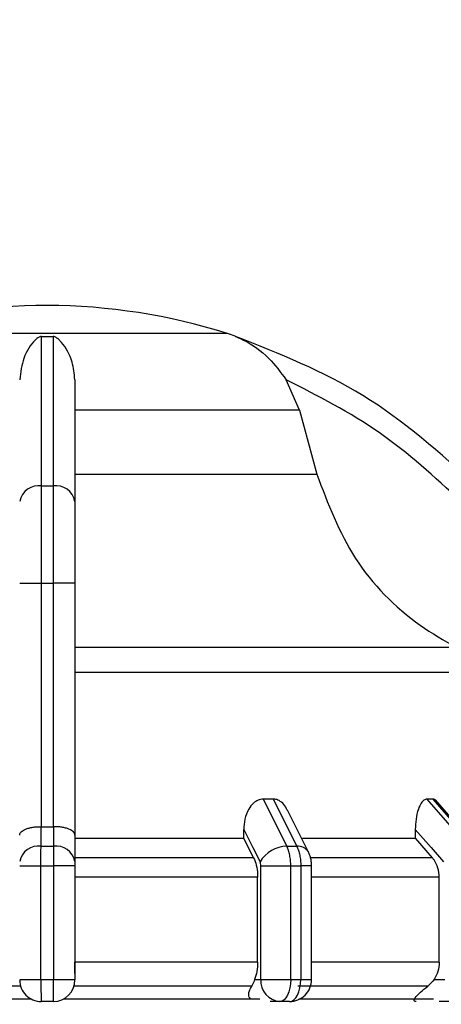
# Model space of a CAD drawing. Units: millimetres. Extents: x 50 to 2082, y 50 to 1435.
# Drawn here: x 737 to 763, y 519 to 578 of the extents above; entities that cross this region are included whole.
import ezdxf

# ---------------------------------------------------------------- set-up
doc = ezdxf.new("R2010")
doc.units = ezdxf.units.MM
doc.header["$LTSCALE"] = 5
doc.styles.add('SLDTEXTSTYLE0', font='TXT', dxfattribs={"width": 0.75})
doc.dimstyles.new('SLDDIMSTYLE0', dxfattribs={"dimtxt": 17.5, "dimasz": 16.51, "dimexe": 0, "dimexo": 0.0625, "dimgap": 4.375, "dimtad": 1, "dimdec": 0, "dimlfac": 0.6, "dimrnd": 1e-09, "dimzin": 12, "dimdsep": 46, "dimtxsty": 'SLDTEXTSTYLE0', "dimsah": 1, "dimcen": 0.09, "dimadec": 0, "dimazin": 3, "dimtfac": 1, "dimtdec": 0, "dimtofl": 0, "dimtmove": 0, "dimatfit": 3, "dimfxl": 1, "dimfrac": 2, "dimtolj": 1, "dimtzin": 12, "dimarcsym": 0})
doc.dimstyles.new('SLDDIMSTYLE1', dxfattribs={"dimtxt": 17.5, "dimasz": 16.51, "dimexe": 0, "dimexo": 0.0625, "dimgap": 4.375, "dimtad": 1, "dimlfac": 0.6, "dimrnd": 1e-09, "dimzin": 12, "dimdsep": 46, "dimtxsty": 'SLDTEXTSTYLE0', "dimsah": 1, "dimcen": 0.09, "dimadec": 0, "dimazin": 3, "dimtfac": 1, "dimtofl": 0, "dimtmove": 0, "dimatfit": 3, "dimfxl": 1, "dimfrac": 2, "dimtolj": 1, "dimtzin": 12, "dimarcsym": 0})

# ---------------------------------------------------------------- blocks, each defined once
blk = doc.blocks.new('_D_1')
at = {"color": 7, "linetype": 'Continuous', "lineweight": 0}
for p, q in [((311.94, 373.091), (311.94, 706.314)), ((980.793, 547.633), (980.793, 706.314)), ((311.94, 701.314), (980.793, 701.314))]:
    blk.add_line(p, q, dxfattribs=at)
at = {"color": 7, "linetype": 'Continuous', "lineweight": 18}
for points in [[(311.94, 701.314), (328.45, 698.774), (328.45, 703.854)], [(980.793, 701.314), (964.283, 703.854), (964.283, 698.774)]]:
    blk.add_solid(points, dxfattribs=at)
at = {"color": 7, "linetype": 'Continuous', "lineweight": 18, "insert": (626.97, 723.873), "char_height": 17.5, "attachment_point": 1, "style": 'SLDTEXTSTYLE0'}
blk.add_mtext('404', dxfattribs=at)
blk = doc.blocks.new('_D_8')
at = {"color": 7, "linetype": 'Continuous', "lineweight": 0}
for p, q in [((380.792, 525.26), (380.792, 666.83)), ((980.793, 547.633), (980.793, 666.83)), ((380.792, 661.83), (980.793, 661.83))]:
    blk.add_line(p, q, dxfattribs=at)
at = {"color": 7, "linetype": 'Continuous', "lineweight": 18}
for points in [[(380.792, 661.83), (397.302, 659.29), (397.302, 664.37)], [(980.793, 661.83), (964.283, 664.37), (964.283, 659.29)]]:
    blk.add_solid(points, dxfattribs=at)
at = {"color": 7, "linetype": 'Continuous', "lineweight": 18, "insert": (666.377, 684.389), "char_height": 17.5, "attachment_point": 1, "style": 'SLDTEXTSTYLE0'}
blk.add_mtext('360', dxfattribs=at)

msp = doc.modelspace()

# ---------------------------------------------------------------- linework, layer by layer
at = {"color": 7, "linetype": 'Continuous', "lineweight": 25}
for p, q in [((750.01, 559.232), (728.243, 559.232)), ((738.781, 559.061), (739.473, 559.061)), ((754.356, 554.599), (753.544, 556.439)), ((754.356, 554.599), (740.793, 554.599)), ((754.356, 554.599), (755.394, 550.744)), ((740.793, 550.744), (755.394, 550.744)), ((738.781, 550.042), (739.473, 550.042)), ((737.46, 544.178), (738.777, 544.178)), ((738.777, 529.474), (738.777, 544.178)), ((738.777, 544.178), (739.476, 544.178)), ((740.793, 544.178), (739.476, 544.178)), ((739.476, 544.178), (739.476, 529.474)), ((740.793, 544.178), (740.793, 528.968)), ((763.818, 540.278), (740.793, 540.278)), ((752.759, 531.14), (752.158, 531.14)), ((752.158, 531.14), (753.583, 528.295)), ((752.759, 531.14), (754.18, 528.295)), ((762.392, 531.14), (762.045, 531.14)), ((762.045, 531.14), (764.511, 528.295)), ((762.392, 531.14), (764.855, 528.295)), ((765.041, 528.226), (762.561, 531.088)), ((754.892, 527.947), (753.631, 530.469)), ((738.748, 528.295), (738.748, 529.474)), ((738.748, 529.474), (738.777, 529.474)), ((739.476, 529.474), (739.506, 529.474)), ((739.506, 529.474), (739.505, 528.295)), ((740.793, 528.968), (740.793, 527.376)), ((740.793, 528.783), (750.99, 528.783)), ((750.99, 528.783), (750.99, 529.305)), ((751.581, 527.605), (750.99, 528.783)), ((761.342, 529.305), (761.342, 528.783)), ((761.342, 528.783), (762.365, 527.605)), ((738.748, 528.295), (739.505, 528.295)), ((753.583, 528.295), (754.18, 528.295)), ((751.581, 527.605), (740.793, 527.605)), ((762.365, 527.605), (755.035, 527.605)), ((737.46, 527.117), (738.743, 527.117)), ((738.743, 527.117), (739.51, 527.117)), ((738.743, 520.26), (738.743, 527.117)), ((739.51, 527.117), (739.51, 520.26)), ((740.793, 527.117), (739.51, 527.117)), ((740.793, 527.117), (740.793, 520.26)), ((752.016, 527.117), (753.823, 527.117)), ((752.016, 520.26), (752.016, 527.117)), ((753.823, 520.26), (753.823, 527.117)), ((753.823, 527.117), (754.428, 527.117)), ((754.428, 527.117), (754.428, 520.26)), ((755.081, 527.117), (754.428, 527.117)), ((755.081, 520.254), (755.081, 527.117)), ((751.825, 526.426), (740.793, 526.426)), ((751.825, 521.297), (751.825, 526.426)), ((762.788, 526.426), (755.081, 526.426)), ((762.788, 521.297), (762.788, 526.426)), ((751.825, 521.297), (740.793, 521.297)), ((762.788, 521.297), (755.081, 521.297)), ((737.46, 520.26), (738.743, 520.26)), ((738.743, 520.26), (739.51, 520.26)), ((739.51, 520.26), (740.793, 520.26)), ((751.644, 520.26), (752.016, 520.26)), ((762.474, 520.26), (763.118, 520.26)), ((726.29, 519.09), (738.129, 519.09)), ((739.493, 518.926), (738.76, 518.926)), ((740.124, 519.09), (751.963, 519.09)), ((753.17, 518.926), (752.587, 518.926)), ((753.748, 518.926), (753.17, 518.926)), ((763.784, 518.926), (762.774, 518.926))]:
    msp.add_line(p, q, dxfattribs=at)
at = {"color": 7, "linetype": 'Continuous', "lineweight": 25, "flags": 128}
for points in [[(765.741, 538.776), (765.132, 538.776), (763.853, 538.776), (761.938, 538.776), (759.435, 538.776), (756.409, 538.776), (752.938, 538.776), (749.112, 538.776), (745.029, 538.776), (740.793, 538.776)], [(738.777, 529.474), (738.864, 529.474), (738.952, 529.474), (739.039, 529.474), (739.127, 529.474), (739.214, 529.474), (739.301, 529.474), (739.389, 529.474), (739.476, 529.474)], [(750.99, 529.305), (751.537, 528.212), (751.967, 527.352)], [(754.541, 528.783), (754.965, 528.783), (756.014, 528.783), (757.02, 528.783), (757.983, 528.783), (758.898, 528.783), (759.765, 528.783), (760.58, 528.783), (761.342, 528.783)], [(761.342, 529.305), (762.289, 528.212), (763.033, 527.352)], [(737.514, 519.854), (736.122, 519.854), (734.737, 519.854), (733.363, 519.854), (732.005, 519.854), (730.665, 519.854), (729.346, 519.854), (728.053, 519.854), (726.789, 519.854)], [(751.465, 519.854), (750.2, 519.854), (748.907, 519.854), (747.589, 519.854), (746.248, 519.854), (744.89, 519.854), (743.516, 519.854), (742.131, 519.854), (740.739, 519.854)], [(752.016, 520.26), (752.167, 520.26), (752.356, 520.26), (752.575, 520.26), (752.818, 520.26), (753.073, 520.26), (753.333, 520.26), (753.586, 520.26), (753.823, 520.26)], [(753.823, 520.26), (753.811, 520), (753.774, 519.749), (753.713, 519.519), (753.632, 519.317), (753.533, 519.151), (753.42, 519.028), (753.298, 518.952), (753.17, 518.926)], [(753.748, 518.926), (753.88, 518.952), (754.008, 519.028), (754.125, 519.151), (754.228, 519.317), (754.313, 519.519), (754.376, 519.749), (754.415, 520), (754.428, 520.26)], [(753.823, 520.26), (753.899, 520.26), (753.975, 520.26), (754.051, 520.26), (754.127, 520.26), (754.202, 520.26), (754.277, 520.26), (754.353, 520.26), (754.428, 520.26)], [(762.1, 519.854), (761.302, 519.854), (760.446, 519.854), (759.536, 519.854), (758.572, 519.854), (757.558, 519.854), (756.497, 519.854), (755.39, 519.854), (754.242, 519.854)], [(754.302, 519.09), (756.057, 519.09), (759.032, 519.09), (761.583, 519.09), (762.441, 519.09)]]:
    msp.add_lwpolyline(points, dxfattribs=at)
at = {"color": 7, "linetype": 'Continuous', "lineweight": 25}
for centre, radius, start, end in [((739.26, 524.259), 36.667, 90.20835, 107.48513), ((738.993, 524.259), 36.667, 72.51487, 89.79165), ((748.007, 552.873), 6.667, 68.39421, 72.51487), ((748.007, 552.873), 6.667, 68.14969, 68.39421), ((738.621, 548.867), 1.185, 82.26969, 168.50612), ((739.632, 548.867), 1.185, 11.49388, 97.73031), ((738.594, 527.149), 1.157, 82.34004, 168.68155), ((739.659, 527.149), 1.157, 11.31858, 97.65993), ((753.626, 526.365), 1.931, 91.26653, 149.23702), ((754.253, 527.542), 0.757, 32.43094, 95.53522), ((738.76, 520.226), 1.3, 179.99995, 270), ((739.493, 520.226), 1.3, 270.00002, 360), ((753.266, 520.176), 1.254, 176.18873, 265.59804), ((753.748, 520.26), 1.333, 270, 0.00002)]:
    msp.add_arc(centre, radius, start, end, dxfattribs=at)
for points, knots in [([(738.781, 559.061), (738.77, 559.061), (738.744, 559.059), (738.689, 559.046), (738.55, 558.979), (738.188, 558.64), (737.649, 557.885), (737.519, 556.893), (737.46, 556.439)], [0, 0, 0, 0, 0.0074256, 0.0173946, 0.0431738, 0.157213, 0.614652, 1, 1, 1, 1]), ([(738.781, 550.042), (738.781, 552.006), (738.781, 555.871), (738.781, 558.009), (738.781, 559.061)], [0, 0, 0, 0, 0.508091, 1, 1, 1, 1]), ([(739.473, 559.061), (739.473, 558.722), (739.474, 557.948), (739.473, 556.215), (739.47, 553.67), (739.472, 551.316), (739.473, 550.042)], [0, 0, 0, 0, 0.17484, 0.399809, 0.674876, 1, 1, 1, 1]), ([(740.793, 556.439), (740.754, 556.806), (740.655, 557.722), (740.206, 558.451), (739.861, 558.829), (739.757, 558.923), (739.681, 558.981), (739.617, 559.021), (739.565, 559.045), (739.516, 559.058), (739.489, 559.061), (739.476, 559.061), (739.473, 559.061)], [0, 0, 0, 0, 0.308821, 0.771594, 0.849559, 0.901255, 0.935465, 0.958314, 0.981437, 0.990585, 0.997957, 1, 1, 1, 1]), ([(750.483, 559.061), (750.484, 559.061), (750.486, 559.059), (750.517, 559.046), (750.674, 558.979), (751.393, 558.64), (752.484, 557.885), (753.211, 556.893), (753.544, 556.439)], [0, 0, 0, 0, 0.007426, 0.017395, 0.043174, 0.157214, 0.614656, 1, 1, 1, 1]), ([(765.046, 550.042), (762.848, 552.006), (758.524, 555.871), (753.134, 558.009), (750.483, 559.061)], [0, 0, 0, 0, 0.508091, 1, 1, 1, 1]), ([(740.793, 556.439), (740.793, 555.46), (740.793, 553.499), (740.793, 550.57), (740.793, 549.104)], [0, 0, 0, 0, 0.499398, 1, 1, 1, 1]), ([(764.098, 549.104), (762.508, 550.568), (759.326, 553.497), (755.471, 555.459), (753.544, 556.439)], [0, 0, 0, 0, 0.5, 1, 1, 1, 1]), ([(755.394, 550.744), (756.061, 548.986), (757.396, 545.471), (760.724, 542.083), (763.077, 540.71), (763.818, 540.278)], [0, 0, 0, 0, 0.406475, 0.812895, 1, 1, 1, 1]), ([(738.777, 544.178), (738.777, 544.74), (738.777, 545.85), (738.778, 547.946), (738.78, 549.211), (738.781, 550.042)], [0, 0, 0, 0, 0.260152, 0.5139038, 1, 1, 1, 1]), ([(739.473, 550.042), (739.474, 549.211), (739.475, 547.946), (739.476, 545.85), (739.476, 544.74), (739.476, 544.178)], [0, 0, 0, 0, 0.486085, 0.73984, 1, 1, 1, 1]), ([(740.793, 549.104), (740.793, 548.383), (740.793, 546.941), (740.793, 545.099), (740.793, 544.178)], [0, 0, 0, 0, 0.4999906, 1, 1, 1, 1]), ([(752.158, 531.14), (752.053, 531.127), (751.842, 531.1), (751.532, 530.884), (751.237, 530.499), (751.029, 529.94), (751.003, 529.512), (750.99, 529.305)], [0, 0, 0, 0, 0.144593, 0.288622, 0.484564, 0.751012, 1, 1, 1, 1]), ([(753.614, 530.462), (753.588, 530.526), (753.507, 530.725), (753.284, 530.955), (753.01, 531.117), (752.833, 531.134), (752.759, 531.14)], [0, 0, 0, 0, 0.167493, 0.516059, 0.80009, 1, 1, 1, 1]), ([(762.045, 531.14), (761.983, 531.127), (761.859, 531.1), (761.673, 530.884), (761.494, 530.499), (761.366, 529.94), (761.35, 529.512), (761.342, 529.305)], [0, 0, 0, 0, 0.144593, 0.288622, 0.484564, 0.751013, 1, 1, 1, 1]), ([(762.625, 531), (762.59, 531.042), (762.518, 531.125), (762.434, 531.135), (762.392, 531.14)], [0, 0, 0, 0, 0.501448, 1, 1, 1, 1]), ([(737.46, 528.967), (737.46, 528.978), (737.464, 529.046), (737.536, 529.172), (737.751, 529.309), (738.016, 529.397), (738.25, 529.445), (738.496, 529.473), (738.665, 529.474), (738.748, 529.474)], [0, 0, 0, 0, 0.039806, 0.250017, 0.499384, 0.633163, 0.760751, 0.882787, 1, 1, 1, 1]), ([(740.793, 528.968), (740.776, 529.033), (740.741, 529.164), (740.502, 529.309), (740.238, 529.397), (740.004, 529.445), (739.757, 529.473), (739.588, 529.474), (739.506, 529.474)], [0, 0, 0, 0, 0.249643, 0.499144, 0.633001, 0.760654, 0.882744, 1, 1, 1, 1]), ([(738.743, 527.117), (738.743, 527.226), (738.743, 527.444), (738.744, 527.758), (738.746, 528.051), (738.747, 528.214), (738.748, 528.295)], [0, 0, 0, 0, 0.25, 0.5, 0.75, 1, 1, 1, 1]), ([(739.505, 528.295), (739.506, 528.214), (739.507, 528.051), (739.509, 527.758), (739.51, 527.444), (739.51, 527.226), (739.51, 527.117)], [0, 0, 0, 0, 0.25, 0.5, 0.75, 1, 1, 1, 1]), ([(753.823, 527.117), (753.82, 527.226), (753.814, 527.444), (753.765, 527.758), (753.691, 528.051), (753.619, 528.214), (753.583, 528.295)], [0, 0, 0, 0, 0.25, 0.5, 0.75, 1, 1, 1, 1]), ([(754.18, 528.295), (754.217, 528.214), (754.291, 528.051), (754.368, 527.758), (754.419, 527.444), (754.425, 527.226), (754.428, 527.117)], [0, 0, 0, 0, 0.25, 0.5, 0.75, 1, 1, 1, 1]), ([(751.581, 527.605), (751.64, 527.46), (751.76, 527.169), (751.82, 526.736), (751.824, 526.488), (751.825, 526.426)], [0, 0, 0, 0, 0.428981, 0.857979, 1, 1, 1, 1]), ([(755.081, 527.117), (755.079, 527.183), (755.075, 527.32), (755.039, 527.534), (754.981, 527.75), (754.922, 527.881), (754.892, 527.947)], [0, 0, 0, 0, 0.233806, 0.478445, 0.733849, 1, 1, 1, 1]), ([(762.788, 526.426), (762.772, 526.613), (762.74, 526.987), (762.548, 527.378), (762.401, 527.56), (762.365, 527.605)], [0, 0, 0, 0, 0.428592, 0.857172, 1, 1, 1, 1]), ([(740.793, 527.376), (740.793, 527.338), (740.793, 527.263), (740.793, 527.166), (740.793, 527.117)], [0, 0, 0, 0, 0.500006, 1, 1, 1, 1]), ([(752.016, 527.117), (752.014, 527.161), (752.009, 527.25), (751.981, 527.318), (751.967, 527.352)], [0, 0, 0, 0, 0.499995, 1, 1, 1, 1]), ([(740.793, 520.623), (740.793, 520.651), (740.793, 520.85), (740.793, 521.091), (740.793, 521.297)], [0, 0, 0, 0, 0.14286, 1, 1, 1, 1]), ([(751.825, 521.297), (751.817, 521.108), (751.801, 520.732), (751.696, 520.417), (751.644, 520.26)], [0, 0, 0, 0, 0.501329, 1, 1, 1, 1]), ([(762.788, 521.297), (762.774, 521.108), (762.745, 520.732), (762.564, 520.417), (762.474, 520.26)], [0, 0, 0, 0, 0.501329, 1, 1, 1, 1]), ([(740.793, 520.26), (740.793, 520.255), (740.793, 520.248), (740.793, 520.24), (740.793, 520.236), (740.793, 520.232), (740.793, 520.228), (740.793, 520.227), (740.793, 520.226)], [0, 0, 0, 0, 0.269134, 0.387207, 0.499934, 0.612671, 0.73077, 1, 1, 1, 1]), ([(751.383, 519.09), (751.356, 519.123), (751.248, 519.255), (751.302, 519.529), (751.416, 519.757), (751.465, 519.854)], [0, 0, 0, 0, 0.162176, 0.645436, 1, 1, 1, 1]), ([(751.644, 520.26), (751.594, 520.131), (751.534, 519.978), (751.474, 519.871), (751.465, 519.854)], [0, 0, 0, 0, 0.83519, 1, 1, 1, 1]), ([(754.428, 520.26), (754.566, 520.26), (754.843, 520.26), (755.05, 520.26), (755.072, 520.26), (755.081, 520.26)], [0, 0, 0, 0, 0.376068, 0.752135, 1, 1, 1, 1]), ([(761.383, 518.926), (761.348, 518.931), (761.278, 518.94), (761.254, 519.017), (761.342, 519.191), (761.63, 519.485), (761.942, 519.73), (762.1, 519.854)], [0, 0, 0, 0, 0.10199, 0.203476, 0.377543, 0.683251, 1, 1, 1, 1]), ([(762.474, 520.26), (762.376, 520.131), (762.258, 519.978), (762.122, 519.871), (762.1, 519.854)], [0, 0, 0, 0, 0.835189, 1, 1, 1, 1])]:
    msp.add_open_spline(points, degree=3, knots=knots, dxfattribs=at)
for points in [[(738.743, 520.26), (738.744, 520.085), (738.744, 519.736), (738.748, 519.295), (738.753, 518.987), (738.758, 518.946), (738.76, 518.926)], [(739.493, 518.926), (739.495, 518.946), (739.5, 518.987), (739.505, 519.295), (739.509, 519.736), (739.51, 520.085), (739.51, 520.26)]]:
    msp.add_open_spline(points, degree=3, dxfattribs=at)

# ---------------------------------------------------------------- dimensions: what is measured, and where the dimension line sits
at = {"color": 7, "linetype": 'Continuous', "lineweight": 18}
dim = msp.add_linear_dim(base=(980.793, 701.314), p1=(311.94, 368.091), p2=(980.793, 542.633), text='404', dimstyle='SLDDIMSTYLE1', dxfattribs=at)
dim.commit()
dim.dimension.update_dxf_attribs({"geometry": '_D_1', "text_midpoint": (646.366, 701.314), "dimtype": 160})
dim = msp.add_linear_dim(base=(980.793, 661.83), p1=(380.792, 520.26), p2=(980.793, 542.633), dimstyle='SLDDIMSTYLE0', dxfattribs=at)
dim.commit()
dim.dimension.update_dxf_attribs({"geometry": '_D_8', "text_midpoint": (685.773, 661.83), "dimtype": 160})

doc.saveas('drawing.dxf')
